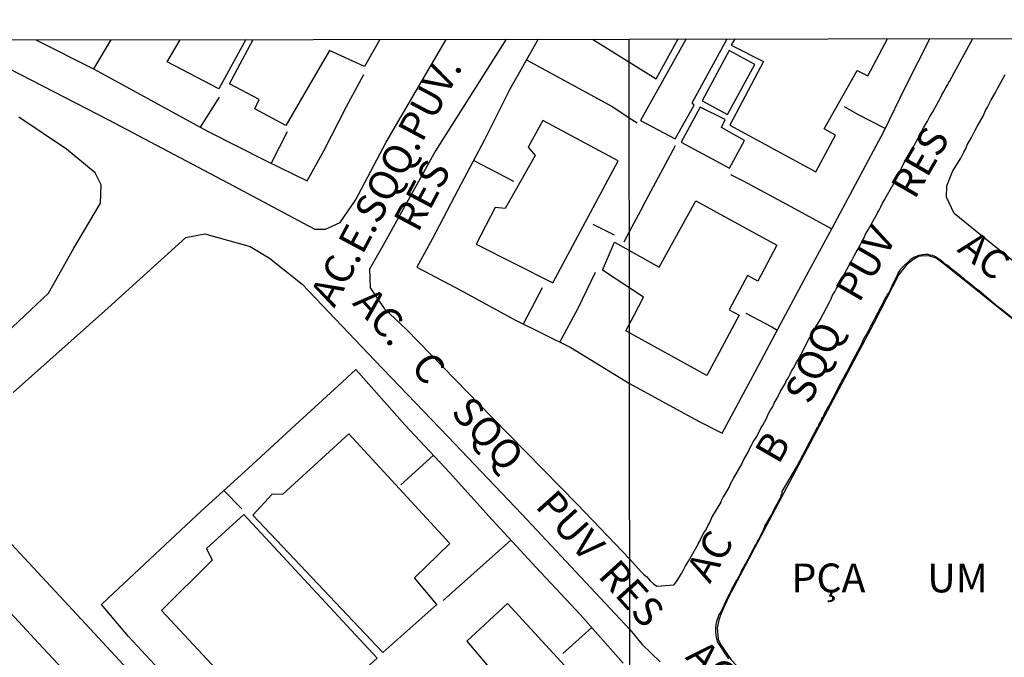
# Model space of a CAD drawing. Units: millimetres. Extents: x 185548 to 187960, y 1660429 to 1663203.
# Drawn here: x 186459 to 186544, y 1663148 to 1663203 of the extents above; entities that cross this region are included whole.
import ezdxf
from ezdxf.enums import TextEntityAlignment as Align

# ---------------------------------------------------------------- set-up
doc = ezdxf.new("R2010")
doc.units = ezdxf.units.MM
for name, color, linetype in [('V-AREA_VERDE', 3, 'Continuous'), ('V-EDIFICACAO', 2, 'Continuous'), ('V-LOTE', 10, 'Continuous'), ('V-NOME_DOS_LOGRADOUROS', 7, 'Continuous'), ('V-QUADRA', 2, 'Continuous'), ('V-TESTADA', 5, 'Continuous'), ('X-LIMITE_1000', 7, 'Continuous'), ('X-LIMITE_5000', 7, 'Continuous')]:
    doc.layers.add(name, color=color, linetype=linetype)

msp = doc.modelspace()

# ---------------------------------------------------------------- linework, layer by layer
at = {"layer": 'V-AREA_VERDE'}
msp.add_lwpolyline([(186548.58, 1663174.44), (186538.97, 1663182.14), (186538.27, 1663182.65), (186537.73, 1663182.82), (186537.22, 1663182.86), (186536.74, 1663182.81), (186536.3, 1663182.54), (186535.75, 1663182.1), (186535.04, 1663181.25), (186532.88, 1663177.04), (186523.34, 1663159.02), (186520.26, 1663153.25), (186519.63, 1663151.84), (186519.46, 1663151.33), (186519.33, 1663150.67), (186519.41, 1663149.69), (186519.64, 1663149.18), (186520.52, 1663147.89), (186525.2, 1663142.94), (186536.62, 1663131.35), (186538.36, 1663129.53), (186543.98, 1663123.83), (186543.98, 1663123.83), (186547.72, 1663119.92)], dxfattribs=at)
at = {"layer": 'V-EDIFICACAO'}
for points in [[(186478.52, 1663201.57), (186476.17, 1663197.31), (186471.71, 1663199.65), (186472.845, 1663201.561)], [(186490.12, 1663201.58), (186488.8, 1663199.24), (186485.75, 1663200.62), (186483.22, 1663196.27), (186481.98, 1663194.14), (186479.3, 1663195.57), (186479.66, 1663196.38), (186477.1, 1663197.75), (186479.14, 1663201.57)], [(186508.53, 1663201.61), (186508.53, 1663201.61), (186514.03, 1663198.17), (186515.94, 1663201.62)], [(186516.63, 1663201.62), (186512.69, 1663194.57), (186512.69, 1663194.57), (186512.69, 1663194.57), (186515.68, 1663192.99), (186515.68, 1663192.99), (186517.33, 1663195.89), (186517.33, 1663195.89), (186517.16, 1663196.09), (186520.19, 1663201.62), (186520.19, 1663201.62), (186520.19, 1663201.62), (186520.19, 1663201.62)], [(186520.85, 1663201.62), (186520.52, 1663201.08), (186523.33, 1663199.68), (186523.33, 1663199.68), (186523.33, 1663199.68), (186523.33, 1663199.68), (186520.42, 1663194.16), (186527.85, 1663190.13), (186527.85, 1663190.13), (186527.85, 1663190.13), (186527.85, 1663190.13), (186527.85, 1663190.13), (186529.55, 1663193.29), (186529.55, 1663193.29), (186528.58, 1663193.86), (186531.45, 1663198.89), (186531.45, 1663198.89), (186531.45, 1663198.89), (186532.36, 1663198.43), (186534.07, 1663201.64), (186534.07, 1663201.64)]]:
    msp.add_lwpolyline(points, dxfattribs=at)
for points in [[(186518.01, 1663196.27), (186520.22, 1663195.1), (186522.59, 1663199.41), (186520.35, 1663200.62), (186518.01, 1663196.27)], [(186517.84, 1663195.71), (186516.21, 1663192.68), (186520.39, 1663190.43), (186521.69, 1663192.83), (186519.689, 1663193.969), (186520.01, 1663194.65), (186517.84, 1663195.71)], [(186500.97, 1663186.94), (186500.09, 1663187.04), (186498.46, 1663183.88), (186505.08, 1663180.52), (186510.76, 1663191.07), (186504.22, 1663194.56), (186502.97, 1663192.27), (186503.56, 1663191.53), (186500.97, 1663186.94)], [(186511.42, 1663176.36), (186511.42, 1663176.36), (186511.42, 1663176.36), (186512.13, 1663177.73), (186512.94, 1663179.27), (186509.39, 1663181.61), (186509.39, 1663181.61), (186510.44, 1663184.04), (186510.44, 1663184.04), (186514.31, 1663181.88), (186514.31, 1663181.88), (186517.46, 1663187.61), (186517.46, 1663187.61), (186517.46, 1663187.61), (186517.46, 1663187.61), (186524.47, 1663183.78), (186524.47, 1663183.78), (186524.47, 1663183.78), (186524.47, 1663183.78), (186524.47, 1663183.78), (186522.84, 1663180.66), (186521.93, 1663181.15), (186521.93, 1663181.15), (186521.93, 1663181.15), (186520.35, 1663178.19), (186521.22, 1663177.71), (186521.22, 1663177.71), (186521.22, 1663177.71), (186518.42, 1663172.51), (186518.42, 1663172.51), (186518.42, 1663172.51), (186518.42, 1663172.51)], [(186481.73, 1663162.24), (186480.78, 1663162.19), (186479.13, 1663160.41), (186490.38, 1663148.53), (186495.06, 1663152.69), (186493.11, 1663154.99), (186496.18, 1663157.96), (186487.44, 1663167.45), (186481.73, 1663162.24)], [(186471.21, 1663152.17), (186479.53, 1663143.25), (186484.19, 1663147.4), (186486.53, 1663145.01), (186489.88, 1663148.05), (186478.35, 1663160.48), (186475.1, 1663157.52), (186475.61, 1663156.51), (186471.21, 1663152.17)], [(186501.18, 1663152.76), (186497.65, 1663149.51), (186499.4, 1663147.43), (186497.69, 1663145.59), (186501.15, 1663141.77), (186498.77, 1663139.15), (186503.62, 1663134.04), (186507.11, 1663137.31), (186505.49, 1663139.41), (186509.73, 1663143.46), (186501.18, 1663152.76)]]:
    msp.add_lwpolyline(points, close=True, dxfattribs=at)
at = {"layer": 'V-LOTE'}
for points in [[(186460.34, 1663201.55), (186465.4, 1663199.01), (186470.29, 1663196.33), (186475.2, 1663193.65), (186480.28, 1663191.08), (186483.82, 1663189.34), (186485.27, 1663191.93), (186487.23, 1663195.77), (186488.74, 1663198.54)], [(186465.37, 1663199.03), (186466.86, 1663201.56)], [(186503.82, 1663201.6), (186501.35, 1663197.22), (186499.18, 1663192.89), (186496.91, 1663188.59), (186494.64, 1663184.29), (186493.31, 1663181.87), (186497.1, 1663179.89), (186501.8, 1663177.33), (186506.66, 1663174.91), (186511.74, 1663171.8)], [(186511.74, 1663171.8), (186517.71, 1663168.55), (186519.74, 1663167.51), (186522.6, 1663172.83), (186524.83, 1663177.01), (186527.06, 1663181.16), (186529.29, 1663185.31), (186531.52, 1663189.46), (186533.75, 1663193.61), (186535.69, 1663197.61), (186537.72, 1663201.64)], [(186502.808, 1663199.806), (186510.29, 1663195.76), (186511.71, 1663194.79)], [(186474.59, 1663193.98), (186476.23, 1663196.59)], [(186533.87, 1663193.87), (186531.5, 1663195.1), (186530.35, 1663195.76)], [(186511.71, 1663194.79), (186512.39, 1663194.36)], [(186482.09, 1663193.59), (186480.71, 1663190.87)], [(186511.72, 1663184.97), (186512.7, 1663186.79), (186513.17, 1663187.66), (186515.71, 1663192.39)], [(186498.25, 1663191.12), (186501.68, 1663189.33)], [(186529.22, 1663185.18), (186525.34, 1663187.3), (186521.6, 1663189.31), (186520.57, 1663189.84), (186520.51, 1663189.89)], [(186508.54, 1663185.61), (186510.39, 1663184.68)], [(186511.26, 1663184.08), (186511.72, 1663184.97)], [(186505.71, 1663175.38), (186507.28, 1663178.34), (186508.78, 1663181.44)], [(186502.55, 1663176.96), (186504.19, 1663180.13)], [(186521.79, 1663177.89), (186524.06, 1663176.7), (186524.52, 1663176.43)], [(186471.37, 1663146.69), (186468.36, 1663149.92), (186466.01, 1663152.69), (186466.6, 1663153.24), (186470.64, 1663157.02), (186474.68, 1663160.8), (186478.74, 1663164.48), (186482.8, 1663168.19), (186486.86, 1663171.91), (186488.03, 1663173.02), (186492.29, 1663168.24), (186496.14, 1663164.12), (186499.84, 1663160), (186503.64, 1663155.9), (186507.5, 1663151.78), (186511.19, 1663147.6)], [(186494.76, 1663165.6), (186491.94, 1663163.05)], [(186476.61, 1663162.55), (186478.17, 1663160.97)], [(186501.45, 1663158.26), (186495.6, 1663153.03)], [(186508.46, 1663150.7), (186505.95, 1663148.44)]]:
    msp.add_lwpolyline(points, dxfattribs=at)
at = {"layer": 'V-QUADRA'}
for points in [[(186453.79, 1663201.54), (186456.12, 1663200.01), (186466.63, 1663194.63), (186476.96, 1663189.17), (186483.5, 1663185.68), (186484.48, 1663185.16), (186485.41, 1663185.16), (186486.68, 1663185.73), (186488.01, 1663187.67), (186490.67, 1663192.68), (186495.87, 1663201.59), (186495.87, 1663201.59)], [(186501.05, 1663201.6), (186494.94, 1663191.93), (186490.38, 1663183.71), (186489.21, 1663181.7), (186489.27, 1663180.1), (186490.49, 1663178.3), (186492.43, 1663176.48), (186499.81, 1663168.9), (186507.22, 1663161.35), (186511.76, 1663156.61), (186512.75, 1663155.51), (186512.94, 1663155.32), (186513.22, 1663155.07), (186513.52, 1663154.74), (186513.78, 1663154.49), (186513.88, 1663154.42), (186514.1, 1663154.27), (186515.58, 1663154.4), (186515.64, 1663154.47), (186515.85, 1663154.77), (186516.07, 1663155.07), (186516.24, 1663155.37), (186516.41, 1663155.67), (186516.56, 1663155.97), (186516.84, 1663156.44), (186517.7, 1663157.96), (186517.7, 1663157.98), (186517.87, 1663158.28), (186517.99, 1663158.58), (186518.17, 1663158.88), (186518.36, 1663159.18), (186518.51, 1663159.48), (186518.68, 1663159.78), (186518.68, 1663159.78), (186518.85, 1663160.21), (186519.65, 1663161.55), (186519.67, 1663161.62), (186519.82, 1663161.92), (186520.01, 1663162.22), (186520.18, 1663162.52), (186520.35, 1663162.82), (186520.48, 1663163.12), (186520.74, 1663163.59), (186521.49, 1663164.9), (186521.49, 1663164.92), (186521.64, 1663165.22), (186521.81, 1663165.52), (186522, 1663165.86), (186522.11, 1663166.16), (186522.28, 1663166.46), (186522.43, 1663166.76), (186522.75, 1663167.23), (186523.14, 1663167.99), (186523.27, 1663168.21), (186523.42, 1663168.45), (186523.46, 1663168.56), (186523.63, 1663168.86), (186523.73, 1663169.16), (186523.91, 1663169.46), (186524.1, 1663169.76), (186524.25, 1663170.1), (186524.51, 1663170.55), (186524.76, 1663171.09), (186525.22, 1663171.84), (186525.3, 1663172.03), (186525.49, 1663172.33), (186525.64, 1663172.63), (186525.79, 1663172.93), (186525.98, 1663173.23), (186526.13, 1663173.53), (186526.31, 1663173.83), (186526.56, 1663174.3), (186527.29, 1663175.69), (186527.35, 1663175.8), (186527.5, 1663176.1), (186527.68, 1663176.4), (186527.87, 1663176.74), (186528.06, 1663177.04), (186528.25, 1663177.38), (186528.51, 1663177.86), (186529.05, 1663178.86), (186529.18, 1663179.14), (186529.3, 1663179.44), (186529.5, 1663179.74), (186529.65, 1663180.04), (186529.84, 1663180.38), (186530.03, 1663180.68), (186530.25, 1663181.15), (186530.98, 1663182.46), (186531.02, 1663182.57), (186531.19, 1663182.87), (186531.36, 1663183.17), (186531.53, 1663183.47), (186531.7, 1663183.77), (186531.83, 1663184.07), (186532, 1663184.37), (186532.13, 1663184.67), (186532.39, 1663185.12), (186532.95, 1663186.1), (186533.01, 1663186.21), (186533.16, 1663186.51), (186533.33, 1663186.81), (186533.48, 1663187.11), (186533.63, 1663187.41), (186533.8, 1663187.71), (186534.06, 1663188.16), (186534.85, 1663189.53), (186534.87, 1663189.55), (186534.96, 1663189.85), (186535.13, 1663190.15), (186535.28, 1663190.45), (186535.43, 1663190.75), (186535.6, 1663191.05), (186535.77, 1663191.35), (186536.05, 1663191.82), (186536.72, 1663193.04), (186536.86, 1663193.32), (186537.01, 1663193.62), (186537.19, 1663193.92), (186537.34, 1663194.22), (186537.53, 1663194.52), (186537.7, 1663194.86), (186537.98, 1663195.31), (186538.69, 1663196.6), (186538.77, 1663196.79), (186538.94, 1663197.09), (186539.11, 1663197.39), (186539.29, 1663197.69), (186539.35, 1663197.79), (186539.37, 1663197.92), (186539.46, 1663197.97), (186539.45, 1663198.01), (186540.73, 1663200.33), (186541.45, 1663201.65)], [(186545.53, 1663181.92), (186542.28, 1663184.53), (186539.83, 1663186.51), (186539.18, 1663187.94), (186539.2, 1663188.91), (186539.62, 1663190.02), (186539.72, 1663190.21), (186540.4, 1663191.31), (186540.66, 1663191.82), (186540.85, 1663192.12), (186540.96, 1663192.46), (186541.13, 1663192.76), (186541.34, 1663193.11), (186541.51, 1663193.45), (186541.62, 1663193.68), (186541.82, 1663194.05), (186542.35, 1663194.95), (186542.54, 1663195.42), (186542.71, 1663195.72), (186542.88, 1663196.06), (186543.03, 1663196.36), (186543.23, 1663196.7), (186543.4, 1663197), (186543.55, 1663197.28), (186544.25, 1663198.55)], [(186457.79, 1663176.19), (186461.43, 1663179.62), (186463.63, 1663183.51), (186465.94, 1663187.41), (186466, 1663189), (186465.47, 1663190.05), (186463, 1663192.09), (186458.88, 1663194.85)], [(186458.38, 1663171.03), (186466.56, 1663178.32), (186473.31, 1663184.44), (186474.97, 1663184.77), (186478.88, 1663183.67), (186480.56, 1663182.66), (186483.38, 1663180.41), (186489.68, 1663173.79), (186496.01, 1663167.22), (186502.42, 1663160.51), (186511.76, 1663150.53), (186512.83, 1663149.21), (186514.37, 1663147.73)], [(186520.33, 1663147.97), (186519.43, 1663149.33), (186519.34, 1663149.47), (186519.34, 1663149.47), (186519.32, 1663149.63), (186519.26, 1663149.84), (186519.22, 1663150.05), (186519.19, 1663150.27), (186519.19, 1663150.48), (186519.19, 1663150.7), (186519.22, 1663150.91), (186519.26, 1663151.12), (186519.32, 1663151.34), (186519.39, 1663151.55), (186519.47, 1663151.77), (186519.6, 1663151.96), (186519.65, 1663152.04), (186520.14, 1663153.14), (186520.29, 1663153.44), (186520.41, 1663153.65), (186520.52, 1663153.87), (186520.63, 1663154.08), (186520.76, 1663154.29), (186520.86, 1663154.51), (186520.99, 1663154.72), (186521.1, 1663154.94), (186521.21, 1663155.15), (186521.34, 1663155.37), (186521.42, 1663155.58), (186521.43, 1663155.6), (186522.11, 1663156.82), (186522.24, 1663157.08), (186522.36, 1663157.29), (186522.47, 1663157.51), (186522.58, 1663157.72), (186522.71, 1663157.94), (186522.81, 1663158.15), (186522.94, 1663158.36), (186523.03, 1663158.58), (186523.16, 1663158.79), (186523.26, 1663159.01), (186523.35, 1663159.22), (186523.44, 1663159.44), (186523.44, 1663159.46), (186523.99, 1663160.4), (186524.16, 1663160.72), (186524.25, 1663160.93), (186524.38, 1663161.15), (186524.51, 1663161.36), (186524.61, 1663161.58), (186524.72, 1663161.77), (186524.85, 1663162.05), (186524.87, 1663162.18), (186524.93, 1663162.2), (186524.93, 1663162.26), (186524.94, 1663162.45), (186526.18, 1663164.56), (186527.03, 1663166.16), (186528.01, 1663168.04), (186528.09, 1663168.06), (186528.13, 1663168.3), (186528.17, 1663168.34), (186528.21, 1663168.38), (186528.25, 1663168.52), (186528.25, 1663168.54), (186528.32, 1663168.56), (186528.38, 1663168.77), (186528.45, 1663168.88), (186528.49, 1663168.92), (186528.51, 1663168.99), (186528.55, 1663169.05), (186528.58, 1663169.14), (186528.62, 1663169.2), (186528.75, 1663169.46), (186528.88, 1663169.67), (186528.97, 1663169.86), (186529.71, 1663171.22), (186529.86, 1663171.56), (186529.99, 1663171.82), (186530.12, 1663172.03), (186530.25, 1663172.24), (186530.37, 1663172.5), (186530.5, 1663172.72), (186530.63, 1663172.97), (186530.74, 1663173.19), (186530.85, 1663173.4), (186530.94, 1663173.59), (186531.66, 1663174.92), (186531.81, 1663175.2), (186531.94, 1663175.46), (186532.02, 1663175.67), (186532.15, 1663175.89), (186532.26, 1663176.1), (186532.39, 1663176.31), (186532.52, 1663176.53), (186532.6, 1663176.74), (186532.65, 1663176.82), (186533.87, 1663179.14), (186533.87, 1663179.16), (186533.91, 1663179.24), (186533.95, 1663179.33), (186534.02, 1663179.4), (186534.02, 1663179.44), (186534.06, 1663179.57), (186534.15, 1663179.61), (186534.17, 1663179.65), (186534.32, 1663179.95), (186534.47, 1663180.25), (186534.57, 1663180.51), (186534.74, 1663180.81), (186534.87, 1663181.07), (186535, 1663181.37), (186535.15, 1663181.63), (186535.18, 1663181.69), (186536.12, 1663182.61), (186536.27, 1663182.72), (186536.5, 1663182.8), (186536.8, 1663182.91), (186537.06, 1663182.97), (186537.36, 1663182.99), (186537.57, 1663182.99), (186537.66, 1663182.95), (186537.7, 1663182.95), (186537.79, 1663182.93), (186537.92, 1663182.91), (186538.22, 1663182.8), (186538.48, 1663182.63), (186538.73, 1663182.44), (186539.01, 1663182.2), (186539.33, 1663181.99), (186539.4, 1663181.9), (186540.38, 1663181.15), (186540.77, 1663180.81), (186541.06, 1663180.57), (186541.37, 1663180.34), (186541.66, 1663180.08), (186541.99, 1663179.87), (186542.01, 1663179.85), (186543.2, 1663178.82), (186543.59, 1663178.49), (186543.89, 1663178.26), (186545.47, 1663177.02)], [(186471.15, 1663143.96), (186464.67, 1663150.99), (186458.19, 1663157.93)], [(186466.45, 1663143.05), (186460.56, 1663149.35), (186454.64, 1663155.71)]]:
    msp.add_lwpolyline(points, dxfattribs=at)
at = {"layer": 'V-TESTADA'}
for points in [[(186460.34, 1663201.55), (186465.4, 1663199.01), (186470.29, 1663196.33), (186475.2, 1663193.65), (186480.28, 1663191.08), (186483.82, 1663189.34), (186485.27, 1663191.93), (186487.23, 1663195.77), (186488.74, 1663198.54)], [(186503.82, 1663201.6), (186501.35, 1663197.22), (186499.18, 1663192.89), (186496.91, 1663188.59), (186494.64, 1663184.29), (186493.31, 1663181.87), (186497.1, 1663179.89), (186501.8, 1663177.33), (186506.66, 1663174.91), (186511.74, 1663171.8)], [(186511.74, 1663171.8), (186517.71, 1663168.55), (186519.74, 1663167.51), (186522.6, 1663172.83), (186524.83, 1663177.01), (186527.06, 1663181.16), (186529.29, 1663185.31), (186531.52, 1663189.46), (186533.75, 1663193.61), (186535.69, 1663197.61), (186537.72, 1663201.64)], [(186471.37, 1663146.69), (186468.36, 1663149.92), (186466.01, 1663152.69), (186466.6, 1663153.24), (186470.64, 1663157.02), (186474.68, 1663160.8), (186478.74, 1663164.48), (186482.8, 1663168.19), (186486.86, 1663171.91), (186488.03, 1663173.02), (186492.29, 1663168.24), (186496.14, 1663164.12), (186499.84, 1663160), (186503.64, 1663155.9), (186507.5, 1663151.78), (186511.19, 1663147.6)]]:
    msp.add_lwpolyline(points, dxfattribs=at)
at = {"layer": 'X-LIMITE_1000'}
msp.add_line((186515.098, 1660430.1), (186511.692, 1663201.544), dxfattribs=at)
at = {"layer": 'X-LIMITE_5000'}
msp.add_lwpolyline([(185548.24, 1663200.38), (186029.97, 1663201.01), (186511.7, 1663201.61), (186993.42, 1663202.19), (187475.15, 1663202.75), (187956.87, 1663203.29), (187957.48, 1662649), (187958.09, 1662094.71), (187958.7, 1661540.42), (187959.3, 1660986.13), (187959.91, 1660431.84), (187478.31, 1660431.31), (186996.7, 1660430.75), (186515.1, 1660430.16), (186033.5, 1660429.56), (185551.89, 1660428.94), (185551.16, 1660983.23), (185550.43, 1661537.52), (185549.7, 1662091.81), (185548.97, 1662646.1), (185548.24, 1663200.38)], dxfattribs=at)

# ---------------------------------------------------------------- texts
at = {"layer": 'V-NOME_DOS_LOGRADOUROS'}
for s, height, rotation, p in [('AC.E.SQQ.PUV.', 2.50002, 62, (186486.86, 1663177.916)), ('RES', 2.5, 60, (186537.08, 1663187.26)), ('RES', 2.5, 62, (186494.1, 1663184.419)), ('PUV', 2.5, 60, (186532.28, 1663178.32)), ('AC                    A', 2.50002, 321, (186539.52, 1663182.69)), ('AC.   C    SQQ     PUV  RES', 2.50002, 312, (186487.09, 1663178.19)), ('SQQ', 2.5, 66, (186528.08, 1663169.58)), ('AC          B', 2.49996, 60, (186519.36, 1663154.03)), ('AC        C', 2.50002, 315, (186515.93, 1663147.51))]:
    msp.add_text(s, height=height, rotation=rotation, dxfattribs=at).set_placement(p, align=Align.BOTTOM_LEFT)
msp.add_text('PÇA       UM      SQQ      PUV ', height=2.50002, dxfattribs=at).set_placement((186525.75, 1663152.95), align=Align.BOTTOM_LEFT)

doc.saveas('drawing.dxf')
